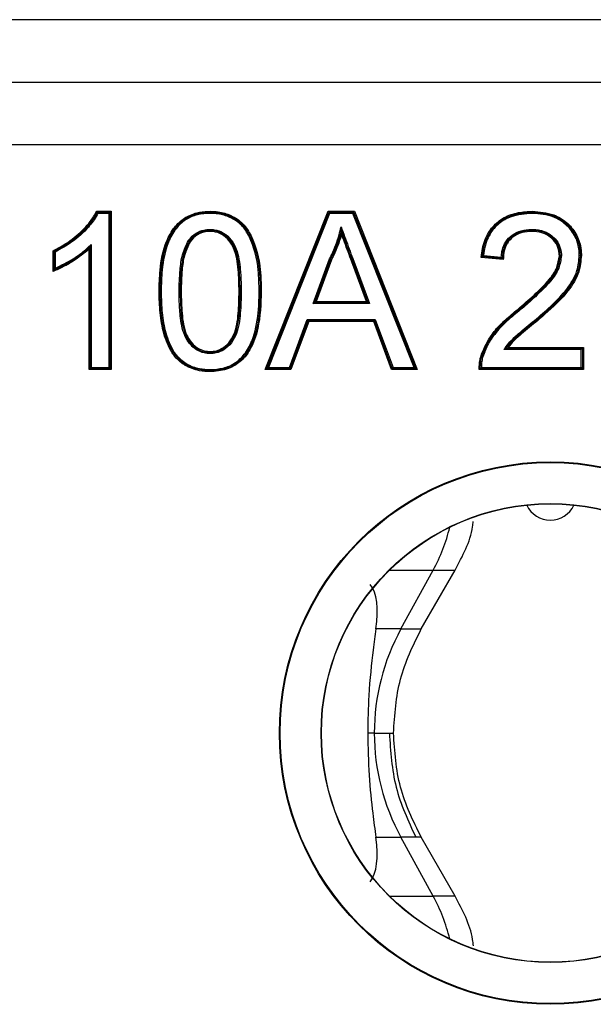
# Model space of a CAD drawing. Units: millimetres. Extents: x 7 to 286, y 8 to 196.
# Drawn here: x 118 to 120, y 121 to 123 of the extents above; entities that cross this region are included whole.
import ezdxf

# ---------------------------------------------------------------- set-up
doc = ezdxf.new("R2010")
doc.units = ezdxf.units.MM

msp = doc.modelspace()

# ---------------------------------------------------------------- linework, layer by layer
at = {"color": 7, "linetype": 'Continuous', "lineweight": 25}
for p, q in [((121.7998, 123.1699), (117.589, 123.1699)), ((117.589, 123.0199), (121.7998, 123.0199)), ((117.589, 122.8699), (121.7998, 122.8699)), ((118.6043, 122.7099), (118.6392, 122.7099)), ((118.6058, 122.7074), (118.6367, 122.7074)), ((118.6342, 122.7049), (118.6073, 122.7049)), ((118.6342, 122.7049), (118.6367, 122.7074)), ((118.6342, 122.3349), (118.6342, 122.7049)), ((118.6367, 122.7074), (118.6392, 122.7099)), ((118.6367, 122.7074), (118.6367, 122.3324)), ((118.6392, 122.7099), (118.6392, 122.3299)), ((119.0096, 122.3299), (119.1605, 122.7099)), ((119.0133, 122.3324), (119.1622, 122.7074)), ((119.1639, 122.7049), (119.017, 122.3349)), ((119.1622, 122.7074), (119.1605, 122.7099)), ((119.1605, 122.7099), (119.2235, 122.7099)), ((119.1639, 122.7049), (119.1622, 122.7074)), ((119.1622, 122.7074), (119.2218, 122.7074)), ((119.2201, 122.7049), (119.1639, 122.7049)), ((119.2201, 122.7049), (119.2218, 122.7074)), ((119.3671, 122.3349), (119.2201, 122.7049)), ((119.2218, 122.7074), (119.2235, 122.7099)), ((119.2218, 122.7074), (119.3707, 122.3324)), ((119.2235, 122.7099), (119.3744, 122.3299)), ((118.5887, 122.3324), (118.5887, 122.6246)), ((118.5912, 122.6305), (118.5912, 122.3349)), ((118.4996, 122.5656), (118.4996, 122.6151)), ((118.5021, 122.5693), (118.5021, 122.6136)), ((118.5046, 122.6121), (118.5046, 122.573)), ((118.5862, 122.3299), (118.5862, 122.6187)), ((119.5814, 122.594), (119.5282, 122.5994)), ((119.579, 122.5968), (119.531, 122.6016)), ((119.5337, 122.6038), (119.5766, 122.5995)), ((119.1244, 122.4885), (119.1641, 122.5958)), ((119.1664, 122.5948), (119.128, 122.491)), ((119.1687, 122.5938), (119.1316, 122.4935)), ((119.2524, 122.4935), (119.2172, 122.5887)), ((119.256, 122.491), (119.2196, 122.5896)), ((119.2219, 122.5904), (119.2596, 122.4885)), ((119.1244, 122.4885), (119.128, 122.491)), ((119.2596, 122.4885), (119.1244, 122.4885)), ((119.128, 122.491), (119.1316, 122.4935)), ((119.128, 122.491), (119.256, 122.491)), ((119.1316, 122.4935), (119.2524, 122.4935)), ((119.2524, 122.4935), (119.256, 122.491)), ((119.2596, 122.4885), (119.256, 122.491)), ((119.616, 122.4745), (119.6177, 122.4726)), ((119.0677, 122.3349), (119.1104, 122.4502)), ((119.1121, 122.4477), (119.0694, 122.3324)), ((119.1138, 122.4452), (119.0712, 122.3299)), ((119.1104, 122.4502), (119.2737, 122.4502)), ((119.1121, 122.4477), (119.1104, 122.4502)), ((119.2719, 122.4477), (119.1121, 122.4477)), ((119.1138, 122.4452), (119.1121, 122.4477)), ((119.2702, 122.4452), (119.1138, 122.4452)), ((119.2702, 122.4452), (119.2719, 122.4477)), ((119.3129, 122.3299), (119.2702, 122.4452)), ((119.2719, 122.4477), (119.2737, 122.4502)), ((119.3146, 122.3324), (119.2719, 122.4477)), ((119.2737, 122.4502), (119.3164, 122.3349)), ((119.7688, 122.3779), (119.5829, 122.3779)), ((119.5879, 122.3804), (119.7713, 122.3804)), ((119.5929, 122.3829), (119.7738, 122.3829)), ((119.7713, 122.3804), (119.7688, 122.3779)), ((119.7688, 122.3349), (119.7688, 122.3779)), ((119.7713, 122.3804), (119.7738, 122.3829)), ((119.7713, 122.3804), (119.7713, 122.3324)), ((119.7738, 122.3829), (119.7738, 122.3299)), ((118.5887, 122.3324), (118.5862, 122.3299)), ((118.6392, 122.3299), (118.5862, 122.3299)), ((118.5887, 122.3324), (118.5912, 122.3349)), ((118.6367, 122.3324), (118.5887, 122.3324)), ((118.5912, 122.3349), (118.6342, 122.3349)), ((118.6367, 122.3324), (118.6342, 122.3349)), ((118.6367, 122.3324), (118.6392, 122.3299)), ((119.0133, 122.3324), (119.0096, 122.3299)), ((119.0712, 122.3299), (119.0096, 122.3299)), ((119.017, 122.3349), (119.0133, 122.3324)), ((119.0694, 122.3324), (119.0133, 122.3324)), ((119.017, 122.3349), (119.0677, 122.3349)), ((119.0694, 122.3324), (119.0677, 122.3349)), ((119.0694, 122.3324), (119.0712, 122.3299)), ((119.3129, 122.3299), (119.3146, 122.3324)), ((119.3744, 122.3299), (119.3129, 122.3299)), ((119.3146, 122.3324), (119.3164, 122.3349)), ((119.3707, 122.3324), (119.3146, 122.3324)), ((119.3164, 122.3349), (119.3671, 122.3349)), ((119.3671, 122.3349), (119.3707, 122.3324)), ((119.3744, 122.3299), (119.3707, 122.3324)), ((119.7738, 122.3299), (119.5237, 122.3299)), ((119.7713, 122.3324), (119.5262, 122.3324)), ((119.5287, 122.3349), (119.7688, 122.3349)), ((119.7713, 122.3324), (119.7688, 122.3349)), ((119.7713, 122.3324), (119.7738, 122.3299)), ((119.3352, 121.7073), (119.4129, 121.8486)), ((119.3841, 121.7073), (119.4654, 121.8486)), ((119.4655, 121.8486), (119.4659, 121.8486)), ((119.3352, 121.7073), (119.2755, 121.7073)), ((119.3842, 121.7073), (119.3848, 121.7073)), ((119.2715, 121.4573), (119.2556, 121.4573)), ((119.2754, 121.2073), (119.3352, 121.2073)), ((119.4129, 121.066), (119.3352, 121.2073)), ((119.4654, 121.066), (119.3841, 121.2073))]:
    msp.add_line(p, q, dxfattribs=at)
at = {"color": 8, "linetype": 'Continuous', "lineweight": 25}
for p, q in [((119.3079, 121.8486), (119.4129, 121.8486)), ((119.4129, 121.8486), (119.4655, 121.8486)), ((119.3352, 121.7073), (119.3842, 121.7073)), ((119.2715, 121.4573), (119.3181, 121.4573)), ((119.3841, 121.2073), (119.3352, 121.2073)), ((119.308, 121.066), (119.4129, 121.066)), ((119.4654, 121.066), (119.4129, 121.066))]:
    msp.add_line(p, q, dxfattribs=at)
at = {"color": 7, "linetype": 'Continuous', "lineweight": 25, "flags": 128}
for points in [[(119.2172, 122.5887), (119.2177, 122.5889), (119.2181, 122.589), (119.2185, 122.5892), (119.2189, 122.5893), (119.2192, 122.5894), (119.2194, 122.5895), (119.2195, 122.5896), (119.2196, 122.5896)], [(119.2219, 122.5904), (119.2215, 122.5903), (119.221, 122.5901), (119.2206, 122.59), (119.2203, 122.5898), (119.22, 122.5897), (119.2198, 122.5896), (119.2196, 122.5896), (119.2196, 122.5896)], [(118.7594, 122.5173), (118.7589, 122.5173), (118.7585, 122.5173), (118.758, 122.5173), (118.7577, 122.5173), (118.7573, 122.5173), (118.7571, 122.5173), (118.757, 122.5173), (118.7569, 122.5173)], [(118.8025, 122.5175), (118.803, 122.5175), (118.8035, 122.5175), (118.8039, 122.5175), (118.8043, 122.5175), (118.8046, 122.5175), (118.8048, 122.5175), (118.805, 122.5175), (118.805, 122.5175)], [(118.805, 122.5175), (118.8051, 122.5175), (118.8052, 122.5175), (118.8054, 122.5175), (118.8057, 122.5175), (118.8061, 122.5175), (118.8065, 122.5175), (118.807, 122.5175), (118.8075, 122.5175)], [(118.9467, 122.5174), (118.9472, 122.5174), (118.9477, 122.5174), (118.9481, 122.5174), (118.9485, 122.5174), (118.9488, 122.5174), (118.949, 122.5175), (118.9492, 122.5175), (118.9492, 122.5175)], [(118.9492, 122.5175), (118.9493, 122.5175), (118.9494, 122.5175), (118.9497, 122.5174), (118.95, 122.5174), (118.9503, 122.5174), (118.9508, 122.5174), (118.9512, 122.5174), (118.9517, 122.5174)], [(118.9998, 122.5173), (118.9993, 122.5173), (118.9989, 122.5173), (118.9984, 122.5173), (118.998, 122.5173), (118.9977, 122.5173), (118.9975, 122.5173), (118.9974, 122.5173), (118.9973, 122.5173)], [(119.6192, 122.4706), (119.6189, 122.471), (119.6186, 122.4714), (119.6183, 122.4717), (119.6181, 122.472), (119.6179, 122.4723), (119.6178, 122.4725), (119.6177, 122.4726), (119.6177, 122.4726)], [(119.5336, 122.3649), (119.5331, 122.3651), (119.5327, 122.3652), (119.5322, 122.3654), (119.5319, 122.3655), (119.5316, 122.3656), (119.5314, 122.3656), (119.5312, 122.3657), (119.5312, 122.3657)], [(118.8771, 122.33), (118.8771, 122.3296), (118.8771, 122.3291), (118.8771, 122.3287), (118.8771, 122.3283), (118.8771, 122.328), (118.8771, 122.3277), (118.8771, 122.3276), (118.8771, 122.3275)]]:
    msp.add_lwpolyline(points, dxfattribs=at)
at = {"color": 7, "linetype": 'Continuous', "lineweight": 25}
for radius in [0.651, 0.6493, 0.5507, 0.55]:
    msp.add_circle((119.6944, 121.4574), radius, dxfattribs=at)
for centre, radius, start, end in [((120.9062, 122.7323), 1.2553, 181.1374, 181.2516), ((118.9957, 122.4805), 0.0368, 87.5215, 91.4169), ((121.3708, 123.9106), 2.2476, 220.4676, 220.5313), ((119.9819, 123.6137), 1.3269, 250.0342, 250.1422), ((121.1625, 122.2608), 2.2863, 178.3265, 178.3892), ((119.6944, 122.0311), 0.0625, 205.2521, 334.7479), ((119.0494, 122.0481), 0.4147, 331.2449, 346.5057), ((119.7908, 121.4579), 0.5193, 151.3032, 180.0701), ((119.7908, 121.4567), 0.5193, 179.9299, 208.6968), ((119.0497, 120.8666), 0.4144, 13.5028, 28.7606)]:
    msp.add_arc(centre, radius, start, end, dxfattribs=at)
for centre, major_axis, start_param, end_param in [((119.0276, 121.4574), (0.2212, 0.3682), 5.633169, 6.160691), ((119.0275, 121.4574), (-0.2212, 0.3682), 3.264069, 3.791293)]:
    msp.add_ellipse(centre, major_axis=major_axis, ratio=0.322131, start_param=start_param, end_param=end_param, dxfattribs=at)
for points, knots in [([(118.4996, 122.6151), (118.5116, 122.6215), (118.5387, 122.6359), (118.568, 122.6609), (118.5911, 122.6865), (118.5995, 122.7015), (118.6043, 122.7099)], [0, 0, 0, 0, 0.282882, 0.641052, 0.799359, 1, 1, 1, 1]), ([(118.5021, 122.6136), (118.5168, 122.6217), (118.5463, 122.638), (118.5803, 122.6689), (118.5986, 122.6936), (118.6049, 122.7057), (118.6058, 122.7074)], [0, 0, 0, 0, 0.353294, 0.711611, 0.960972, 1, 1, 1, 1]), ([(118.6073, 122.7049), (118.6067, 122.7037), (118.6005, 122.6919), (118.5821, 122.6672), (118.5482, 122.6363), (118.5189, 122.62), (118.5046, 122.6121)], [0, 0, 0, 0, 0.028873, 0.284965, 0.650919, 1, 1, 1, 1]), ([(118.6043, 122.7099), (118.6043, 122.7098), (118.6045, 122.7095), (118.6048, 122.709), (118.6052, 122.7083), (118.6055, 122.7078), (118.6057, 122.7074), (118.6058, 122.7074), (118.6058, 122.7074)], [0, 0, 0, 0, 0.039547, 0.248522, 0.460145, 0.646825, 0.823594, 1, 1, 1, 1]), ([(118.6073, 122.7049), (118.6073, 122.7049), (118.6071, 122.7052), (118.6067, 122.7058), (118.6063, 122.7064), (118.606, 122.7069), (118.6058, 122.7073), (118.6058, 122.7073), (118.6058, 122.7074)], [0, 0, 0, 0, 0.039564, 0.248629, 0.461061, 0.64667, 0.823538, 1, 1, 1, 1]), ([(118.7544, 122.5173), (118.7548, 122.5345), (118.7558, 122.5752), (118.7659, 122.6287), (118.7887, 122.6709), (118.8144, 122.6951), (118.843, 122.7069), (118.8645, 122.7097), (118.8752, 122.7098), (118.8771, 122.7099)], [0, 0, 0, 0, 0.199482, 0.473891, 0.623892, 0.749878, 0.875847, 0.977141, 1, 1, 1, 1]), ([(118.7569, 122.5173), (118.7573, 122.5345), (118.7583, 122.5749), (118.7684, 122.6278), (118.7906, 122.6692), (118.8155, 122.6928), (118.8437, 122.7045), (118.8647, 122.7072), (118.8753, 122.7073), (118.8771, 122.7074)], [0, 0, 0, 0, 0.203507, 0.477852, 0.625818, 0.750736, 0.875533, 0.978256, 1, 1, 1, 1]), ([(118.8771, 122.7049), (118.8667, 122.7042), (118.8461, 122.703), (118.8169, 122.6906), (118.7926, 122.6676), (118.7707, 122.6269), (118.7608, 122.5746), (118.7598, 122.5345), (118.7594, 122.5173)], [0, 0, 0, 0, 0.123792, 0.24734, 0.370875, 0.518464, 0.794444, 1, 1, 1, 1]), ([(118.8771, 122.7099), (118.8837, 122.7096), (118.9008, 122.709), (118.9287, 122.7007), (118.9576, 122.6816), (118.9854, 122.6369), (118.9959, 122.5919), (118.9994, 122.5464), (118.9996, 122.5292), (118.9998, 122.5173)], [0, 0, 0, 0, 0.076131, 0.19885, 0.334557, 0.4691, 0.799928, 0.860813, 1, 1, 1, 1]), ([(118.8771, 122.7099), (118.8771, 122.7096), (118.8771, 122.7091), (118.8771, 122.7085), (118.8771, 122.7079), (118.8771, 122.7074), (118.8771, 122.7074), (118.8771, 122.7074)], [0, 0, 0, 0, 0.192965, 0.356536, 0.571453, 0.785329, 1, 1, 1, 1]), ([(118.8771, 122.7074), (118.8771, 122.7073), (118.8771, 122.7073), (118.8771, 122.7068), (118.8771, 122.7063), (118.8771, 122.7056), (118.8771, 122.7051), (118.8771, 122.7049)], [0, 0, 0, 0, 0.214676, 0.428585, 0.643462, 0.807088, 1, 1, 1, 1]), ([(118.8771, 122.7074), (118.8835, 122.7071), (118.9002, 122.7065), (118.9274, 122.6985), (118.9557, 122.6799), (118.983, 122.6361), (118.9934, 122.5916), (118.9969, 122.5465), (118.9971, 122.5293), (118.9973, 122.5173)], [0, 0, 0, 0, 0.075626, 0.196544, 0.331527, 0.464822, 0.796141, 0.858567, 1, 1, 1, 1]), ([(118.9948, 122.5173), (118.9945, 122.5345), (118.9938, 122.5793), (118.9807, 122.635), (118.9539, 122.6781), (118.9263, 122.6962), (118.8997, 122.704), (118.8834, 122.7046), (118.8771, 122.7049)], [0, 0, 0, 0, 0.205963, 0.538899, 0.671104, 0.804496, 0.924534, 1, 1, 1, 1]), ([(119.5282, 122.5994), (119.529, 122.6065), (119.5314, 122.627), (119.5427, 122.6582), (119.5675, 122.6867), (119.5943, 122.7009), (119.6226, 122.7085), (119.64, 122.7093), (119.6512, 122.7099)], [0, 0, 0, 0, 0.116745, 0.334842, 0.526764, 0.717945, 0.818136, 1, 1, 1, 1]), ([(119.531, 122.6016), (119.5317, 122.6075), (119.534, 122.6265), (119.5444, 122.656), (119.5681, 122.6839), (119.5945, 122.6984), (119.6226, 122.7061), (119.6403, 122.7069), (119.6512, 122.7074)], [0, 0, 0, 0, 0.100842, 0.321728, 0.513277, 0.703695, 0.817898, 1, 1, 1, 1]), ([(119.6512, 122.7049), (119.6337, 122.7036), (119.6051, 122.7016), (119.5698, 122.6819), (119.5466, 122.6547), (119.538, 122.6299), (119.5348, 122.6123), (119.5342, 122.6072), (119.5337, 122.6038)], [0, 0, 0, 0, 0.301188, 0.493837, 0.687203, 0.911374, 0.940188, 1, 1, 1, 1]), ([(119.6512, 122.7099), (119.6688, 122.7085), (119.6983, 122.7063), (119.7343, 122.6847), (119.7577, 122.657), (119.7661, 122.6326), (119.7688, 122.6147), (119.7689, 122.6085), (119.769, 122.6038)], [0, 0, 0, 0, 0.293673, 0.493715, 0.693643, 0.895357, 0.920837, 1, 1, 1, 1]), ([(119.6512, 122.7074), (119.6691, 122.706), (119.6987, 122.7037), (119.734, 122.6815), (119.7564, 122.6541), (119.7642, 122.6301), (119.7664, 122.6131), (119.7665, 122.6078), (119.7665, 122.6038)], [0, 0, 0, 0, 0.305865, 0.505175, 0.704156, 0.907159, 0.931899, 1, 1, 1, 1]), ([(119.764, 122.6039), (119.7639, 122.6091), (119.7633, 122.6257), (119.7541, 122.6529), (119.7324, 122.6796), (119.6977, 122.7013), (119.6688, 122.7035), (119.6512, 122.7049)], [0, 0, 0, 0, 0.092719, 0.295174, 0.493949, 0.69288, 1, 1, 1, 1]), ([(119.1641, 122.5958), (119.1658, 122.5993), (119.1714, 122.6102), (119.1795, 122.6294), (119.1867, 122.6517), (119.1901, 122.6664), (119.1915, 122.6728)], [0, 0, 0, 0, 0.141218, 0.450191, 0.759572, 1, 1, 1, 1]), ([(119.1915, 122.6728), (119.1929, 122.6689), (119.1972, 122.6571), (119.2045, 122.6376), (119.2132, 122.614), (119.219, 122.5983), (119.2219, 122.5904)], [0, 0, 0, 0, 0.140693, 0.427152, 0.71361, 1, 1, 1, 1]), ([(119.192, 122.6641), (119.192, 122.6641), (119.192, 122.6641), (119.192, 122.6644), (119.192, 122.6651), (119.1918, 122.6679), (119.1917, 122.6706), (119.1916, 122.6727), (119.1915, 122.6728)], [0, 0, 0, 0, 0.029722, 0.067444, 0.133747, 0.33476, 0.977458, 1, 1, 1, 1]), ([(118.8247, 122.6398), (118.8249, 122.6402), (118.8304, 122.647), (118.8414, 122.6578), (118.8601, 122.6657), (118.8716, 122.6663), (118.8766, 122.6666)], [0, 0, 0, 0, 0.020657, 0.434207, 0.750756, 1, 1, 1, 1]), ([(118.8766, 122.6641), (118.8717, 122.6638), (118.8608, 122.6632), (118.8478, 122.6577), (118.8358, 122.6493), (118.8304, 122.6427), (118.8267, 122.6384)], [0, 0, 0, 0, 0.249176, 0.564213, 0.709141, 1, 1, 1, 1]), ([(118.8766, 122.6616), (118.872, 122.6613), (118.8615, 122.6607), (118.8437, 122.6535), (118.8343, 122.643), (118.8288, 122.637)], [0, 0, 0, 0, 0.2474124, 0.5645544, 1, 1, 1, 1]), ([(118.8766, 122.6641), (118.8766, 122.6641), (118.8766, 122.6642), (118.8766, 122.6646), (118.8766, 122.6652), (118.8766, 122.6659), (118.8766, 122.6664), (118.8766, 122.6666)], [0, 0, 0, 0, 0.214693, 0.42859, 0.643483, 0.830124, 1, 1, 1, 1]), ([(118.8766, 122.6666), (118.8801, 122.6664), (118.8916, 122.666), (118.9106, 122.6587), (118.9288, 122.6418), (118.9446, 122.6119), (118.9486, 122.5812), (118.9514, 122.5471), (118.9516, 122.5296), (118.9517, 122.5174)], [0, 0, 0, 0, 0.056102, 0.184182, 0.316151, 0.447963, 0.719627, 0.804869, 1, 1, 1, 1]), ([(118.9492, 122.5175), (118.9488, 122.5348), (118.948, 122.5687), (118.9422, 122.611), (118.9269, 122.6402), (118.9093, 122.6565), (118.891, 122.6635), (118.88, 122.664), (118.8766, 122.6641)], [0, 0, 0, 0, 0.284922, 0.558973, 0.689229, 0.819274, 0.944705, 1, 1, 1, 1]), ([(118.9467, 122.5174), (118.9463, 122.5348), (118.9454, 122.5696), (118.9396, 122.6125), (118.923, 122.6407), (118.9062, 122.6554), (118.8893, 122.6612), (118.8793, 122.6615), (118.8766, 122.6616)], [0, 0, 0, 0, 0.292431, 0.586474, 0.709786, 0.833168, 0.954161, 1, 1, 1, 1]), ([(119.192, 122.6641), (119.1911, 122.6604), (119.1883, 122.6484), (119.1818, 122.6285), (119.1737, 122.6093), (119.1681, 122.5982), (119.1664, 122.5948)], [0, 0, 0, 0, 0.154136, 0.499958, 0.845049, 1, 1, 1, 1]), ([(119.1925, 122.6555), (119.1922, 122.6543), (119.1898, 122.6449), (119.1841, 122.6276), (119.1761, 122.6084), (119.1705, 122.5974), (119.1687, 122.5938)], [0, 0, 0, 0, 0.056524, 0.439101, 0.821295, 1, 1, 1, 1]), ([(119.2196, 122.5896), (119.2167, 122.5974), (119.2109, 122.6131), (119.2021, 122.6367), (119.1958, 122.6537), (119.1925, 122.6628), (119.192, 122.6641)], [0, 0, 0, 0, 0.31641, 0.632899, 0.949383, 1, 1, 1, 1]), ([(119.1925, 122.6555), (119.1925, 122.6556), (119.1924, 122.6576), (119.1922, 122.6603), (119.1921, 122.663), (119.192, 122.6638), (119.192, 122.664), (119.192, 122.6641), (119.192, 122.6641)], [0, 0, 0, 0, 0.022432, 0.660783, 0.864722, 0.931782, 0.969934, 1, 1, 1, 1]), ([(119.2172, 122.5887), (119.2143, 122.5966), (119.2085, 122.6123), (119.2003, 122.6345), (119.1949, 122.649), (119.1925, 122.6555)], [0, 0, 0, 0, 0.3529372, 0.7058738, 1, 1, 1, 1]), ([(119.5766, 122.5995), (119.5769, 122.6041), (119.5777, 122.6154), (119.5838, 122.6331), (119.5975, 122.6506), (119.6182, 122.6628), (119.6369, 122.6663), (119.6476, 122.6665), (119.6501, 122.6666)], [0, 0, 0, 0, 0.123602, 0.303501, 0.494594, 0.711304, 0.933455, 1, 1, 1, 1]), ([(119.6501, 122.6641), (119.6477, 122.664), (119.6373, 122.6638), (119.6191, 122.6604), (119.5993, 122.6487), (119.586, 122.6319), (119.5799, 122.6139), (119.5793, 122.6021), (119.579, 122.5968)], [0, 0, 0, 0, 0.0658097, 0.2835528, 0.4941905, 0.6792308, 0.8544498, 1, 1, 1, 1]), ([(119.6501, 122.6616), (119.6423, 122.6612), (119.6279, 122.6604), (119.6084, 122.6519), (119.5957, 122.6408), (119.5868, 122.6267), (119.582, 122.6116), (119.5816, 122.5995), (119.5814, 122.594)], [0, 0, 0, 0, 0.214617, 0.392363, 0.574497, 0.667808, 0.849204, 1, 1, 1, 1]), ([(119.6501, 122.6666), (119.651, 122.6666), (119.6609, 122.6663), (119.6785, 122.6638), (119.696, 122.6536), (119.7085, 122.6414), (119.7179, 122.627), (119.7208, 122.6123), (119.7209, 122.6045), (119.721, 122.6034)], [0, 0, 0, 0, 0.025638, 0.28191, 0.492068, 0.58705, 0.776453, 0.969697, 1, 1, 1, 1]), ([(119.6501, 122.6666), (119.6501, 122.6663), (119.6501, 122.6659), (119.6501, 122.6652), (119.6501, 122.6646), (119.6501, 122.6642), (119.6501, 122.6641), (119.6501, 122.6641)], [0, 0, 0, 0, 0.18812, 0.356628, 0.571513, 0.785358, 1, 1, 1, 1]), ([(119.7185, 122.6034), (119.7184, 122.6044), (119.7183, 122.612), (119.7155, 122.626), (119.7065, 122.6398), (119.6945, 122.6516), (119.6768, 122.6621), (119.6598, 122.6634), (119.6501, 122.6641)], [0, 0, 0, 0, 0.0304638, 0.2225334, 0.4111534, 0.5063797, 0.7161579, 1, 1, 1, 1]), ([(119.716, 122.6034), (119.7159, 122.6052), (119.7157, 122.6135), (119.7117, 122.6288), (119.7014, 122.642), (119.6887, 122.6524), (119.6728, 122.6602), (119.6581, 122.6611), (119.6501, 122.6616)], [0, 0, 0, 0, 0.056188, 0.253092, 0.472808, 0.552952, 0.757339, 1, 1, 1, 1]), ([(118.5887, 122.6246), (118.5826, 122.619), (118.5702, 122.6076), (118.5488, 122.5935), (118.5264, 122.58), (118.5102, 122.5729), (118.5021, 122.5693)], [0, 0, 0, 0, 0.23932, 0.487899, 0.743034, 1, 1, 1, 1]), ([(118.5046, 122.573), (118.5192, 122.5802), (118.5414, 122.5911), (118.5703, 122.6108), (118.5838, 122.6235), (118.5912, 122.6305)], [0, 0, 0, 0, 0.4662, 0.709742, 1, 1, 1, 1]), ([(118.5862, 122.6187), (118.5862, 122.6188), (118.5867, 122.62), (118.5875, 122.6218), (118.5882, 122.6236), (118.5885, 122.6243), (118.5886, 122.6245), (118.5887, 122.6246), (118.5887, 122.6246)], [0, 0, 0, 0, 0.025519, 0.565025, 0.783935, 0.888137, 0.949989, 1, 1, 1, 1]), ([(118.5887, 122.6246), (118.5887, 122.6246), (118.5887, 122.6246), (118.5888, 122.6249), (118.5891, 122.6255), (118.5898, 122.6274), (118.5906, 122.6291), (118.5911, 122.6304), (118.5912, 122.6305)], [0, 0, 0, 0, 0.049859, 0.111514, 0.214656, 0.432737, 0.974415, 1, 1, 1, 1]), ([(118.8025, 122.5175), (118.8029, 122.5347), (118.8037, 122.5642), (118.809, 122.6062), (118.8194, 122.6287), (118.8247, 122.6398)], [0, 0, 0, 0, 0.411567, 0.707193, 1, 1, 1, 1]), ([(118.8267, 122.6384), (118.8216, 122.6275), (118.8113, 122.6054), (118.808, 122.5767), (118.8054, 122.5474), (118.8052, 122.5302), (118.805, 122.5175)], [0, 0, 0, 0, 0.289039, 0.585254, 0.691442, 1, 1, 1, 1]), ([(118.8288, 122.637), (118.8238, 122.6262), (118.8138, 122.6046), (118.8087, 122.5636), (118.8079, 122.5347), (118.8075, 122.5175)], [0, 0, 0, 0, 0.289677, 0.578639, 1, 1, 1, 1]), ([(118.8247, 122.6398), (118.8248, 122.6397), (118.8249, 122.6396), (118.8253, 122.6394), (118.8258, 122.6391), (118.8263, 122.6387), (118.8266, 122.6384), (118.8267, 122.6384), (118.8267, 122.6384)], [0, 0, 0, 0, 0.108661, 0.142869, 0.357799, 0.572229, 0.787468, 1, 1, 1, 1]), ([(118.5862, 122.6187), (118.5737, 122.6088), (118.5544, 122.5934), (118.5249, 122.5764), (118.5082, 122.5692), (118.4996, 122.5656)], [0, 0, 0, 0, 0.466829, 0.725919, 1, 1, 1, 1]), ([(118.4996, 122.6151), (118.4997, 122.6151), (118.5, 122.6149), (118.5005, 122.6146), (118.5012, 122.6142), (118.5017, 122.6139), (118.5021, 122.6136), (118.5021, 122.6136), (118.5021, 122.6136)], [0, 0, 0, 0, 0.03948, 0.250262, 0.462342, 0.64741, 0.823891, 1, 1, 1, 1]), ([(118.5046, 122.6121), (118.5046, 122.6121), (118.5043, 122.6123), (118.5037, 122.6126), (118.503, 122.613), (118.5025, 122.6134), (118.5022, 122.6136), (118.5021, 122.6136), (118.5021, 122.6136)], [0, 0, 0, 0, 0.039493, 0.250326, 0.462472, 0.648796, 0.823803, 1, 1, 1, 1]), ([(119.5282, 122.5994), (119.5282, 122.5994), (119.5285, 122.5996), (119.5292, 122.6002), (119.53, 122.6008), (119.5306, 122.6013), (119.5309, 122.6015), (119.5309, 122.6016), (119.531, 122.6016)], [0, 0, 0, 0, 0.033022, 0.254874, 0.528181, 0.723427, 0.862035, 1, 1, 1, 1]), ([(119.5337, 122.6038), (119.5337, 122.6038), (119.5334, 122.6035), (119.5327, 122.603), (119.5319, 122.6024), (119.5313, 122.6019), (119.531, 122.6016), (119.531, 122.6016), (119.531, 122.6016)], [0, 0, 0, 0, 0.03301, 0.255084, 0.52838, 0.724786, 0.861994, 1, 1, 1, 1]), ([(119.5766, 122.5995), (119.5767, 122.5995), (119.577, 122.5992), (119.5775, 122.5985), (119.5782, 122.5977), (119.5787, 122.5971), (119.579, 122.5968), (119.579, 122.5968), (119.579, 122.5968)], [0, 0, 0, 0, 0.032659, 0.263104, 0.539233, 0.73203, 0.865568, 1, 1, 1, 1]), ([(119.616, 122.4745), (119.6292, 122.4858), (119.6556, 122.5084), (119.6884, 122.5405), (119.7115, 122.5726), (119.7145, 122.5937), (119.716, 122.6034)], [0, 0, 0, 0, 0.3108121, 0.6219945, 0.8268179, 1, 1, 1, 1]), ([(119.6177, 122.4726), (119.6308, 122.4839), (119.6571, 122.5064), (119.6903, 122.5388), (119.7139, 122.5715), (119.717, 122.5935), (119.7185, 122.6034)], [0, 0, 0, 0, 0.306159, 0.611418, 0.825138, 1, 1, 1, 1]), ([(119.721, 122.6034), (119.7195, 122.5932), (119.7163, 122.5706), (119.6923, 122.5373), (119.668, 122.5137), (119.6423, 122.4903), (119.6291, 122.4791), (119.6192, 122.4706)], [0, 0, 0, 0, 0.178423, 0.393557, 0.69673, 0.773138, 1, 1, 1, 1]), ([(119.6609, 122.4519), (119.6738, 122.463), (119.6996, 122.4852), (119.735, 122.5217), (119.76, 122.5622), (119.7628, 122.5916), (119.764, 122.6039)], [0, 0, 0, 0, 0.2703498, 0.5372719, 0.8065263, 1, 1, 1, 1]), ([(119.7665, 122.6038), (119.7653, 122.5913), (119.7624, 122.5614), (119.7371, 122.5203), (119.7106, 122.4929), (119.6855, 122.4697), (119.6725, 122.4586), (119.6625, 122.45)], [0, 0, 0, 0, 0.195298, 0.465941, 0.732033, 0.793732, 1, 1, 1, 1]), ([(119.769, 122.6038), (119.7677, 122.5906), (119.7647, 122.5601), (119.7388, 122.5184), (119.7122, 122.491), (119.687, 122.4678), (119.6741, 122.4566), (119.6641, 122.4481)], [0, 0, 0, 0, 0.203513, 0.470545, 0.735398, 0.796147, 1, 1, 1, 1]), ([(119.716, 122.6034), (119.7162, 122.6034), (119.7167, 122.6034), (119.7174, 122.6034), (119.7179, 122.6034), (119.7184, 122.6034), (119.7184, 122.6034), (119.7185, 122.6034)], [0, 0, 0, 0, 0.184281, 0.356471, 0.571373, 0.785307, 1, 1, 1, 1]), ([(119.721, 122.6034), (119.7207, 122.6034), (119.7203, 122.6034), (119.7196, 122.6034), (119.719, 122.6034), (119.7185, 122.6034), (119.7185, 122.6034), (119.7185, 122.6034)], [0, 0, 0, 0, 0.184281, 0.356471, 0.571373, 0.785307, 1, 1, 1, 1]), ([(119.7665, 122.6038), (119.7665, 122.6038), (119.7665, 122.6038), (119.766, 122.6038), (119.7654, 122.6038), (119.7648, 122.6038), (119.7643, 122.6038), (119.764, 122.6039)], [0, 0, 0, 0, 0.214712, 0.428667, 0.64359, 0.810232, 1, 1, 1, 1]), ([(119.769, 122.6038), (119.7688, 122.6038), (119.7683, 122.6038), (119.7676, 122.6038), (119.7671, 122.6038), (119.7666, 122.6038), (119.7666, 122.6038), (119.7665, 122.6038)], [0, 0, 0, 0, 0.189175, 0.356757, 0.571589, 0.785338, 1, 1, 1, 1]), ([(118.5046, 122.573), (118.5046, 122.573), (118.5041, 122.5723), (118.5034, 122.5713), (118.5027, 122.5701), (118.5023, 122.5696), (118.5021, 122.5693), (118.5021, 122.5693), (118.5021, 122.5693)], [0, 0, 0, 0, 0.029465, 0.426685, 0.675032, 0.824234, 0.911907, 1, 1, 1, 1]), ([(119.1664, 122.5948), (119.1664, 122.5948), (119.1663, 122.5949), (119.1659, 122.595), (119.1653, 122.5953), (119.1647, 122.5956), (119.1643, 122.5958), (119.1641, 122.5958)], [0, 0, 0, 0, 0.21459, 0.428305, 0.643029, 0.878173, 1, 1, 1, 1]), ([(119.1664, 122.5948), (119.1664, 122.5948), (119.1665, 122.5948), (119.1669, 122.5946), (119.1675, 122.5944), (119.1681, 122.5941), (119.1686, 122.5939), (119.1687, 122.5938)], [0, 0, 0, 0, 0.214588, 0.428301, 0.643032, 0.878174, 1, 1, 1, 1]), ([(118.4996, 122.5656), (118.4996, 122.5656), (118.5001, 122.5663), (118.5008, 122.5673), (118.5016, 122.5684), (118.5019, 122.569), (118.5021, 122.5692), (118.5021, 122.5693), (118.5021, 122.5693)], [0, 0, 0, 0, 0.0294362, 0.4261733, 0.6748128, 0.8240771, 0.9118547, 1, 1, 1, 1]), ([(118.7914, 122.3621), (118.7896, 122.3648), (118.778, 122.3812), (118.7643, 122.4162), (118.7556, 122.4664), (118.7548, 122.5003), (118.7544, 122.5173)], [0, 0, 0, 0, 0.059281, 0.372589, 0.683874, 1, 1, 1, 1]), ([(118.7934, 122.3637), (118.7915, 122.3663), (118.7802, 122.3826), (118.7667, 122.4169), (118.7581, 122.4666), (118.7573, 122.5002), (118.7569, 122.5173)], [0, 0, 0, 0, 0.059251, 0.371481, 0.679484, 1, 1, 1, 1]), ([(118.7594, 122.5173), (118.7598, 122.5003), (118.7606, 122.4669), (118.7691, 122.4177), (118.7824, 122.3838), (118.7936, 122.3678), (118.7953, 122.3652)], [0, 0, 0, 0, 0.322361, 0.630954, 0.941549, 1, 1, 1, 1]), ([(118.8771, 122.3683), (118.8721, 122.3686), (118.8607, 122.3693), (118.842, 122.3777), (118.8243, 122.394), (118.8094, 122.4244), (118.8057, 122.4532), (118.8028, 122.4866), (118.8026, 122.5041), (118.8025, 122.5175)], [0, 0, 0, 0, 0.080034, 0.183916, 0.321933, 0.459816, 0.718592, 0.785026, 1, 1, 1, 1]), ([(118.805, 122.5175), (118.8054, 122.5001), (118.8061, 122.4669), (118.8119, 122.4253), (118.8263, 122.3956), (118.8434, 122.3799), (118.8613, 122.3718), (118.8723, 122.3711), (118.8771, 122.3708)], [0, 0, 0, 0, 0.285947, 0.547207, 0.683423, 0.819883, 0.921456, 1, 1, 1, 1]), ([(118.8075, 122.5175), (118.8079, 122.5001), (118.8088, 122.4652), (118.8144, 122.4219), (118.8317, 122.3935), (118.8483, 122.3797), (118.8645, 122.3739), (118.8738, 122.3735), (118.8771, 122.3733)], [0, 0, 0, 0, 0.29355, 0.588676, 0.716596, 0.844, 0.944535, 1, 1, 1, 1]), ([(118.9998, 122.5173), (118.9989, 122.4874), (118.9973, 122.4394), (118.978, 122.3829), (118.9538, 122.3507), (118.9325, 122.3368), (118.9069, 122.327), (118.8903, 122.3259), (118.877, 122.325)], [0, 0, 0, 0, 0.346012, 0.556843, 0.682544, 0.808644, 0.846575, 1, 1, 1, 1]), ([(118.8771, 122.3708), (118.8819, 122.3711), (118.893, 122.3718), (118.9107, 122.3799), (118.9275, 122.3952), (118.9423, 122.4245), (118.946, 122.453), (118.9489, 122.4866), (118.9491, 122.5041), (118.9492, 122.5175)], [0, 0, 0, 0, 0.078182, 0.181993, 0.31325, 0.444466, 0.713259, 0.779928, 1, 1, 1, 1]), ([(118.9517, 122.5174), (118.9514, 122.5), (118.9506, 122.466), (118.9447, 122.4236), (118.9295, 122.3936), (118.9121, 122.3777), (118.8937, 122.3693), (118.8821, 122.3686), (118.8771, 122.3683)], [0, 0, 0, 0, 0.281915, 0.548342, 0.68124, 0.814241, 0.920253, 1, 1, 1, 1]), ([(118.8771, 122.3733), (118.8806, 122.3735), (118.8901, 122.3739), (118.9063, 122.3801), (118.9227, 122.3937), (118.9397, 122.4219), (118.9455, 122.4651), (118.9463, 122.5), (118.9467, 122.5174)], [0, 0, 0, 0, 0.058773, 0.159686, 0.284622, 0.409821, 0.705813, 1, 1, 1, 1]), ([(118.8771, 122.33), (118.8876, 122.3307), (118.9084, 122.3318), (118.9375, 122.3443), (118.9616, 122.3672), (118.9834, 122.4078), (118.9907, 122.4465), (118.9943, 122.4865), (118.9946, 122.5037), (118.9948, 122.5173)], [0, 0, 0, 0, 0.125687, 0.24864, 0.371341, 0.517558, 0.793816, 0.836582, 1, 1, 1, 1]), ([(118.9973, 122.5173), (118.9969, 122.5001), (118.996, 122.4596), (118.9857, 122.4068), (118.9636, 122.3656), (118.9389, 122.3421), (118.9106, 122.3303), (118.8894, 122.3277), (118.8788, 122.3276), (118.8771, 122.3275)], [0, 0, 0, 0, 0.203885, 0.478707, 0.625422, 0.749477, 0.87387, 0.980697, 1, 1, 1, 1]), ([(119.5288, 122.3666), (119.5363, 122.3832), (119.5487, 122.4107), (119.5721, 122.4358), (119.5929, 122.4557), (119.6061, 122.4664), (119.616, 122.4745)], [0, 0, 0, 0, 0.385046, 0.638368, 0.726109, 1, 1, 1, 1]), ([(119.5312, 122.3657), (119.5383, 122.3817), (119.5514, 122.4109), (119.5764, 122.4366), (119.5976, 122.4564), (119.6091, 122.4657), (119.6177, 122.4726)], [0, 0, 0, 0, 0.373531, 0.684171, 0.762318, 1, 1, 1, 1]), ([(119.6192, 122.4706), (119.6079, 122.4614), (119.5856, 122.4431), (119.5581, 122.4133), (119.5415, 122.3863), (119.5356, 122.3703), (119.5336, 122.3649)], [0, 0, 0, 0, 0.31721, 0.627583, 0.876655, 1, 1, 1, 1]), ([(119.5829, 122.3779), (119.5866, 122.383), (119.5977, 122.3984), (119.6249, 122.4223), (119.6478, 122.4411), (119.6609, 122.4519)], [0, 0, 0, 0, 0.173236, 0.527665, 1, 1, 1, 1]), ([(119.6625, 122.45), (119.6494, 122.4392), (119.6266, 122.4205), (119.6008, 122.3979), (119.5906, 122.3841), (119.5879, 122.3804)], [0, 0, 0, 0, 0.497824, 0.867234, 1, 1, 1, 1]), ([(119.6641, 122.4481), (119.651, 122.4372), (119.6314, 122.421), (119.6067, 122.4001), (119.5971, 122.3882), (119.5929, 122.3829)], [0, 0, 0, 0, 0.527189, 0.790857, 1, 1, 1, 1]), ([(118.7934, 122.3637), (118.7933, 122.3637), (118.7933, 122.3636), (118.793, 122.3634), (118.7925, 122.363), (118.792, 122.3626), (118.7917, 122.3623), (118.7915, 122.3622), (118.7914, 122.3621)], [0, 0, 0, 0, 0.214411, 0.427979, 0.642428, 0.857282, 0.883089, 1, 1, 1, 1]), ([(118.877, 122.325), (118.8684, 122.3254), (118.8477, 122.3264), (118.8245, 122.335), (118.8049, 122.348), (118.797, 122.3563), (118.7914, 122.3621)], [0, 0, 0, 0, 0.268171, 0.645589, 0.748721, 1, 1, 1, 1]), ([(118.8771, 122.3275), (118.8685, 122.3279), (118.8481, 122.3289), (118.8254, 122.3374), (118.8064, 122.35), (118.7988, 122.358), (118.7934, 122.3637)], [0, 0, 0, 0, 0.274744, 0.648541, 0.752226, 1, 1, 1, 1]), ([(118.7953, 122.3652), (118.803, 122.3577), (118.8189, 122.342), (118.8488, 122.3314), (118.8686, 122.3305), (118.8771, 122.33)], [0, 0, 0, 0, 0.3497505, 0.7237958, 1, 1, 1, 1]), ([(118.8771, 122.3733), (118.8771, 122.3731), (118.8771, 122.3727), (118.8771, 122.372), (118.8771, 122.3713), (118.8771, 122.3709), (118.8771, 122.3708), (118.8771, 122.3708)], [0, 0, 0, 0, 0.148292, 0.356653, 0.571505, 0.785347, 1, 1, 1, 1]), ([(118.8771, 122.3708), (118.8771, 122.3708), (118.8771, 122.3707), (118.8771, 122.3703), (118.8771, 122.3697), (118.8771, 122.369), (118.8771, 122.3685), (118.8771, 122.3683)], [0, 0, 0, 0, 0.214653, 0.428495, 0.643347, 0.851708, 1, 1, 1, 1]), ([(119.5237, 122.3299), (119.5236, 122.3336), (119.5236, 122.3417), (119.5251, 122.3541), (119.5276, 122.3624), (119.5288, 122.3666)], [0, 0, 0, 0, 0.302029, 0.649899, 1, 1, 1, 1]), ([(119.5262, 122.3324), (119.5262, 122.3348), (119.5261, 122.3417), (119.5274, 122.353), (119.5299, 122.3615), (119.5312, 122.3657)], [0, 0, 0, 0, 0.215364, 0.608226, 1, 1, 1, 1]), ([(119.5336, 122.3649), (119.5323, 122.3608), (119.5299, 122.3525), (119.5287, 122.3423), (119.5287, 122.3364), (119.5287, 122.3349)], [0, 0, 0, 0, 0.423092, 0.846548, 1, 1, 1, 1]), ([(119.5879, 122.3804), (119.5879, 122.3804), (119.5879, 122.3804), (119.5876, 122.3803), (119.5869, 122.3799), (119.5854, 122.3792), (119.5839, 122.3784), (119.583, 122.378), (119.5829, 122.3779)], [0, 0, 0, 0, 0.062553, 0.140166, 0.263837, 0.507668, 0.97304, 1, 1, 1, 1]), ([(119.5262, 122.3324), (119.5261, 122.3323), (119.5261, 122.3323), (119.5258, 122.332), (119.5253, 122.3315), (119.5246, 122.3308), (119.524, 122.3302), (119.5237, 122.3299), (119.5237, 122.3299)], [0, 0, 0, 0, 0.140316, 0.279775, 0.476043, 0.748685, 0.966737, 1, 1, 1, 1]), ([(119.5262, 122.3324), (119.5262, 122.3324), (119.5262, 122.3324), (119.5265, 122.3327), (119.527, 122.3332), (119.5277, 122.334), (119.5283, 122.3345), (119.5286, 122.3348), (119.5287, 122.3349)], [0, 0, 0, 0, 0.138789, 0.278235, 0.475502, 0.748023, 0.966775, 1, 1, 1, 1]), ([(119.4654, 121.8486), (119.4837, 121.8822), (119.5042, 121.9197), (119.5088, 121.9613), (119.5092, 121.9656)], [0, 0, 0, 0, 0.894631, 1, 1, 1, 1]), ([(119.2755, 121.7073), (119.2732, 121.691), (119.2668, 121.645), (119.2574, 121.5593), (119.2561, 121.4877), (119.2556, 121.4573)], [0, 0, 0, 0, 0.241179, 0.677892, 1, 1, 1, 1]), ([(119.3175, 121.4573), (119.3204, 121.5012), (119.3262, 121.5889), (119.3648, 121.6678), (119.3841, 121.7073)], [0, 0, 0, 0, 0.500111, 1, 1, 1, 1]), ([(119.2556, 121.4573), (119.2563, 121.4231), (119.2577, 121.3544), (119.2668, 121.2694), (119.2728, 121.2259), (119.2754, 121.2073)], [0, 0, 0, 0, 0.361872, 0.72724, 1, 1, 1, 1]), ([(119.3078, 121.4573), (119.3105, 121.4133), (119.3161, 121.3256), (119.3528, 121.2467), (119.3711, 121.2073)], [0, 0, 0, 0, 0.501032, 1, 1, 1, 1]), ([(119.3841, 121.2073), (119.3648, 121.2468), (119.3262, 121.3257), (119.3204, 121.4134), (119.3175, 121.4573)], [0, 0, 0, 0, 0.499889, 1, 1, 1, 1]), ([(119.5096, 120.9464), (119.509, 120.9517), (119.5044, 120.9942), (119.4837, 121.0324), (119.4654, 121.066)], [0, 0, 0, 0, 0.12327, 1, 1, 1, 1])]:
    msp.add_open_spline(points, degree=3, knots=knots, dxfattribs=at)

doc.saveas('drawing.dxf')
